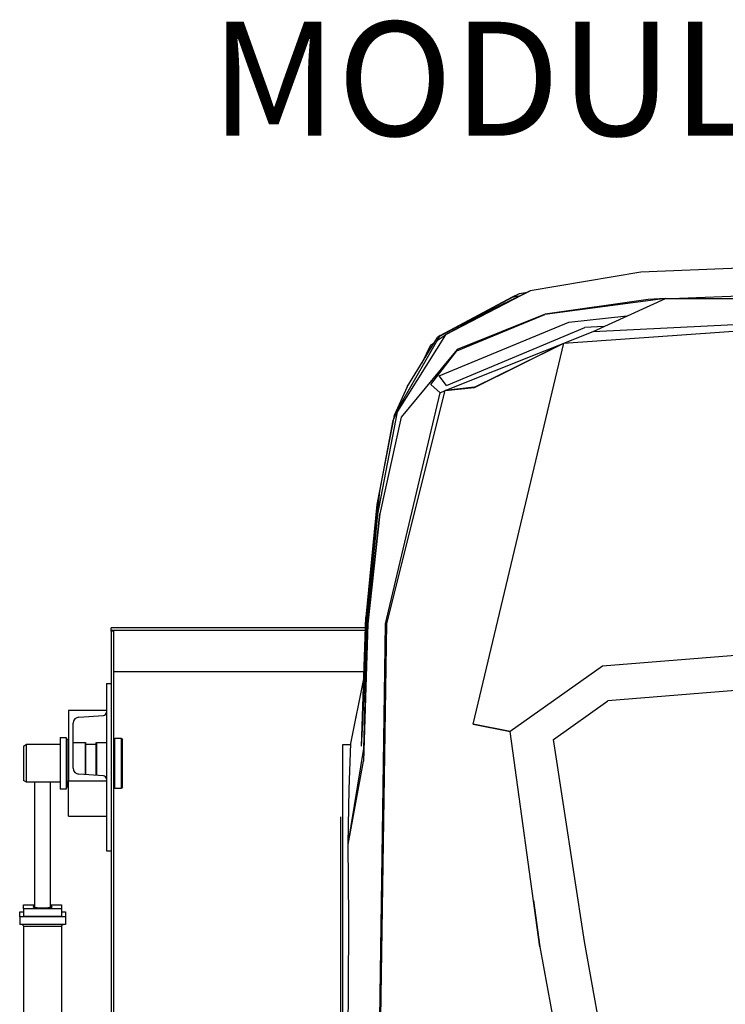
# Model space of a CAD drawing. Units: millimetres. Extents: x 2646 to 23590, y 5916 to 34413.
# Drawn here: x 20874 to 21800, y 10149 to 11443 of the extents above; entities that cross this region are included whole.
import ezdxf

# ---------------------------------------------------------------- set-up
doc = ezdxf.new("R2010")
doc.units = ezdxf.units.MM
doc.linetypes.add('SLD-Linia-ciągła', pattern=[0])
doc.layers.add('opis', color=2, linetype='Continuous')
doc.layers.add('samochód dolny', color=1, linetype='Continuous')
doc.styles.get("Standard").update_dxf_attribs({"font": 'romans__.ttf', "width": 0.8, "height": 100})

# ---------------------------------------------------------------- blocks, each defined once
blk = doc.blocks.new('A$C5E793984')
for p, q in [((3315.2, 1831.2), (3963, 1831.2)), ((3868, 1834.2), (3412.4, 1834.2)), ((3963, 1831.2), (3963, 1820.5)), ((3539.3, 1824.3), (3637.2, 1823.7)), ((3637.2, 1823.7), (3734.9, 1823.3)), ((3734.9, 1823.3), (3832, 1824)), ((3831.9, 1824), (3941.2, 1803.8)), ((3832, 1824), (3957.9, 1803.7)), ((3832, 1824), (3904.3, 1822.9)), ((3904.3, 1822.9), (3964.3, 1820.5)), ((3964.3, 1820.5), (4049.7, 1803.7)), ((3998.2, 1813.8), (4002.1, 1813.1)), ((4002.1, 1813.1), (4002.1, 1813.1)), ((4121.9, 1798.1), (3941.2, 1803.8)), ((3957.9, 1803.7), (4129.8, 1798.9)), ((3961.2, 1806.6), (4130.6, 1801.1)), ((3961.2, 1806.6), (3991.8, 1804.9)), ((3991.8, 1804.9), (4131.4, 1799)), ((4057.8, 1802.1), (4065, 1800.7)), ((4266, 1785.6), (4129.8, 1798.9)), ((4278.4, 1786.3), (4130.6, 1801.1)), ((4131.4, 1799), (4296.3, 1782.7)), ((4121.9, 1798.1), (4266.5, 1782.4)), ((4266.5, 1782.4), (4121.9, 1798.1)), ((4395.6, 1763.6), (4278.4, 1786.3)), ((3603, 1782.7), (4121.9, 1775.2)), ((3603.9, 1781.2), (4122.2, 1773.4)), ((4121.9, 1775.2), (4425.4, 1703.1)), ((4122.3, 1773.4), (4121.9, 1775.2)), ((4122.2, 1773.4), (4428.5, 1696.7)), ((4400.3, 1759.7), (4266, 1785.6)), ((4393.4, 1754.4), (4266.5, 1782.4)), ((4296.3, 1782.7), (4389.1, 1764.8)), ((4323.7, 1769.8), (4323.7, 1769.8)), ((4389.1, 1764.8), (4404.5, 1758.5)), ((4395.6, 1763.6), (4500.6, 1703.2)), ((4433.3, 1746.8), (4395.6, 1763.6)), ((4482.5, 1681.1), (4393.4, 1754.4)), ((4501.7, 1696.4), (4400.3, 1759.7)), ((4416.8, 1751.5), (4400.3, 1759.7)), ((4433.3, 1746.8), (4498.2, 1706.6)), ((4488, 1715.8), (4463.6, 1728)), ((4425.4, 1703.1), (4436.1, 1715.5)), ((4425.4, 1703.1), (4432.2, 1711)), ((4436.1, 1715.5), (4480.5, 1681.4)), ((4488, 1715.8), (4491.6, 1710.7)), ((4425.4, 1703.1), (4428.5, 1696.7)), ((4428.5, 1696.7), (4506.1, 1502.5)), ((4432.6, 1658.4), (4428.5, 1696.7)), ((4428.5, 1696.7), (4432.5, 1658.4)), ((4435, 1694.8), (4447.6, 1704.8)), ((4447.6, 1704.8), (4518.4, 1534.5)), ((4482.5, 1681.1), (4458.6, 1700.7)), ((4494.4, 1706.8), (4501.7, 1696.4)), ((4500.6, 1703.2), (4498.2, 1706.6)), ((4499.8, 1703.7), (4529.6, 1648.4)), ((4500.6, 1703.2), (4555.7, 1599)), ((4500.6, 1703.2), (4551.3, 1608.2)), ((4559.3, 1585), (4501.7, 1696.4)), ((4534.4, 1636.7), (4501.7, 1696.4)), ((4435, 1694.8), (4511, 1513.3)), ((4480.5, 1681.4), (4528.3, 1565.8)), ((4482.5, 1681.1), (4480.5, 1681.4)), ((4480.5, 1681.4), (4482.5, 1681.1)), ((4528.9, 1565.6), (4482.5, 1681.1)), ((3980.3, 1611.3), (3989.7, 1659.9)), ((3989.7, 1659.9), (3980.3, 1611.3)), ((3989.7, 1659.9), (4490.4, 1541.1)), ((4432.5, 1658.4), (4490.4, 1541.1)), ((4432.6, 1658.4), (4490.4, 1541.1)), ((4433, 1657.5), (4432.6, 1658.4)), ((4534.4, 1636.7), (4559.3, 1585)), ((3697.4, 1572.4), (3980.3, 1611.3)), ((4066, 1490.2), (3980.3, 1611.3)), ((4551.3, 1608.2), (4555.7, 1599)), ((4551.5, 1606.9), (4553.1, 1597.9)), ((4555.7, 1599), (4557.5, 1588.8)), ((3758.4, 1580.8), (3697.4, 1572.4)), ((4584, 1439.6), (4559.3, 1585)), ((3697.4, 1572.4), (3513.2, 1538.9)), ((4549.4, 1407.6), (4528.3, 1565.8)), ((3704.2, 1513.9), (3969.9, 1554.6)), ((3969.9, 1554.6), (4020.4, 1483.2)), ((4547.9, 1430.3), (4528.9, 1565.6)), ((4490.4, 1541.1), (4533.8, 932.4)), ((4490.4, 1541.1), (4506, 1502.5)), ((4490.4, 1541.1), (4533.8, 932.4)), ((4490.4, 1541.1), (4490.5, 1541)), ((4518.4, 1534.5), (4526.4, 1458)), ((3520, 1480.4), (3704.2, 1513.9)), ((4506, 1502.6), (4506.1, 1502.5)), ((4506, 1502.5), (4533.9, 932.4)), ((4506.1, 1502.5), (4533.9, 932.4)), ((4506.1, 1502.5), (4549.4, 1407.6)), ((4512.6, 1488.2), (4511, 1513.3)), ((4110.9, 932.4), (4066, 1490.2)), ((4065.4, 932.4), (4020.4, 1483.2)), ((4604.9, 932.4), (4584, 1439.6)), ((4549.4, 1407.7), (4547.9, 1430.3)), ((4549.4, 1407.6), (4549.4, 1250.5)), ((4566.1, 932.2), (4549.4, 1388.9))]:
    blk.add_line(p, q)
blk = doc.blocks.new('MODULO SLANT 240')
at = {"color": 7, "linetype": 'SLD-Linia-ciągła', "lineweight": 25}
for p, q in [((41, 3696.4), (41, 3699.9)), ((374.8, 3699.9), (41, 3699.9)), ((41, 3695.8), (41, 3696.4)), ((374.7, 3696.4), (41, 3696.4)), ((41, 3695.8), (41, 2897.1)), ((44, 3695.8), (41, 3695.8)), ((44, 3695.8), (44, 2167.1)), ((373, 3642.1), (44, 3642.1)), ((35, 3627.1), (41, 3627.1)), ((35, 3627.1), (35, 3407.1)), ((35, 3591.4), (-15, 3591.4)), ((-15, 3591.4), (-15, 3499.2)), ((-1.2, 3582.7), (30.9, 3585.1)), ((-9, 3515.6), (-9, 3574.9)), ((-74, 3544.8), (-70, 3547.1)), ((-70, 3547.1), (-33.6, 3547.1)), ((-70, 3547), (-70, 3547.1)), ((-70, 3497.1), (-70, 3547)), ((-33.6, 3547.1), (-26, 3547.1)), ((-26, 3556.1), (-18, 3556.1)), ((-26, 3556.1), (-26, 3488.1)), ((-18, 3556.1), (-18, 3488.1)), ((-18, 3547.1), (-17, 3547.1)), ((-17, 3553.6), (-15, 3553.6)), ((-17, 3553.6), (-17, 3492.3)), ((-9, 3549.6), (6.8, 3549.6)), ((6.8, 3549.6), (8, 3548.9)), ((6.8, 3549.6), (6.8, 3507.2)), ((8, 3507.2), (8, 3548.9)), ((8, 3547.1), (21, 3547.1)), ((21, 3548.9), (22.2, 3549.6)), ((21, 3548.9), (21, 3506.2)), ((22.2, 3549.6), (35, 3549.6)), ((22.2, 3506.1), (22.2, 3549.6)), ((44, 3553.6), (46, 3553.6)), ((46, 3555.1), (54, 3555.1)), ((46, 3489.1), (46, 3555.1)), ((54, 3555.1), (56, 3553.1)), ((54, 3555.1), (54, 3489.1)), ((56, 3491.1), (56, 3553.1)), ((-74, 3544.8), (-74, 3499.4)), ((30.9, 3505.5), (-1.2, 3507.8)), ((-70, 3497.1), (-74, 3499.4)), ((-38.5, 3497.1), (-70, 3497.1)), ((-59, 3332.8), (-59, 3497.1)), ((-39, 3497.1), (-39, 3332.8)), ((-26, 3497.1), (-38.5, 3497.1)), ((-17, 3497.1), (-18, 3497.1)), ((-15, 3452.8), (-15, 3499.2)), ((-15, 3499.2), (35, 3499.2)), ((-18, 3488.1), (-26, 3488.1)), ((-17, 3492.3), (-17, 3490.6)), ((-15, 3490.6), (-17, 3490.6)), ((46, 3490.6), (44, 3490.6)), ((54, 3489.1), (46, 3489.1)), ((56, 3491.1), (54, 3489.1)), ((-15, 3452.8), (35, 3452.8)), ((35, 3407.1), (41, 3407.1)), ((-79, 3326.9), (-74, 3326.9)), ((-79, 3320.4), (-79, 3326.9)), ((-74, 3336.3), (-71.5, 3336.3)), ((-74, 3330.9), (-74, 3336.3)), ((-24, 3330.9), (-74, 3330.9)), ((-74, 3330.9), (-74, 3320.9)), ((-71.5, 3336.3), (-59, 3336.3)), ((-39, 3336.3), (-24, 3336.3)), ((-24, 3336.3), (-24, 3330.9)), ((-24, 3330.9), (-24, 3320.9)), ((-24, 3326.9), (-19, 3326.9)), ((-19, 3326.9), (-19, 3320.4)), ((-19, 3320.4), (-79, 3320.4)), ((-79, 3320.4), (-79, 3310.4)), ((-24, 3320.9), (-74, 3320.9)), ((-19, 3320.4), (-19, 3310.4)), ((-19, 3310.4), (-79, 3310.4)), ((-74, 3308.4), (-76, 3310.4)), ((-74, 3308.5), (-74, 2715.1)), ((-69.5, 3308), (-28.5, 3308)), ((-22, 3310.4), (-24, 3308.4)), ((-24, 3308.5), (-24, 2715.1))]:
    blk.add_line(p, q, dxfattribs=at)
at = {"color": 7, "linetype": 'SLD-Linia-ciągła', "lineweight": 25, "flags": 128}
blk.add_lwpolyline([(-59, 3334.4), (-59.6, 3334.3), (-60.6, 3334.1), (-61.2, 3333.9), (-61.5, 3333.6), (-61.4, 3333.4), (-61, 3333.2), (-60.2, 3333), (-59, 3332.8), (-57.6, 3332.6), (-56, 3332.5), (-54.1, 3332.3), (-52.1, 3332.3), (-50.1, 3332.2), (-47.9, 3332.2), (-45.9, 3332.3), (-43.9, 3332.3), (-42, 3332.5), (-40.4, 3332.6), (-39, 3332.8), (-37.8, 3333), (-37, 3333.2), (-36.6, 3333.4), (-36.5, 3333.6), (-36.8, 3333.9), (-37.4, 3334.1), (-38.4, 3334.3), (-39, 3334.4)], dxfattribs=at)
at = {"color": 7, "linetype": 'SLD-Linia-ciągła', "lineweight": 25}
for centre, radius, start, end in [((30.7, 3589.4), 4.3, 272.1116, 357.8389), ((-0.9, 3574.6), 8.13, 92.1149, 177.8362), ((-0.9, 3515.9), 8.13, 182.1624, 267.8865), ((30.7, 3501.2), 4.3, 2.1627, 87.8868), ((-70.5, 3320.6), 12.6, 254.1513, 274.671), ((-27.5, 3320.6), 12.6, 265.3294, 285.8483)]:
    blk.add_arc(centre, radius, start, end, dxfattribs=at)
at = {"layer": 'samochód dolny', "rotation": 90.00000000000004}
blk.add_blockref('A$C5E793984', (2176.4, -416.4), dxfattribs=at)
at = {"layer": 'opis', "ltscale": 10, "insert": (171.7, 4496.7), "char_height": 150, "width": 2172.262, "attachment_point": 1}
blk.add_mtext('{\\fArial|b0|i0|c0|p0;\\W1;MODULO SLANT  240}', dxfattribs=at)

msp = doc.modelspace()

# ---------------------------------------------------------------- block references
at = {"layer": 'opis', "ltscale": 10}
msp.add_blockref('MODULO SLANT 240', (20952.8, 6943.4), dxfattribs=at)

doc.saveas('drawing.dxf')
